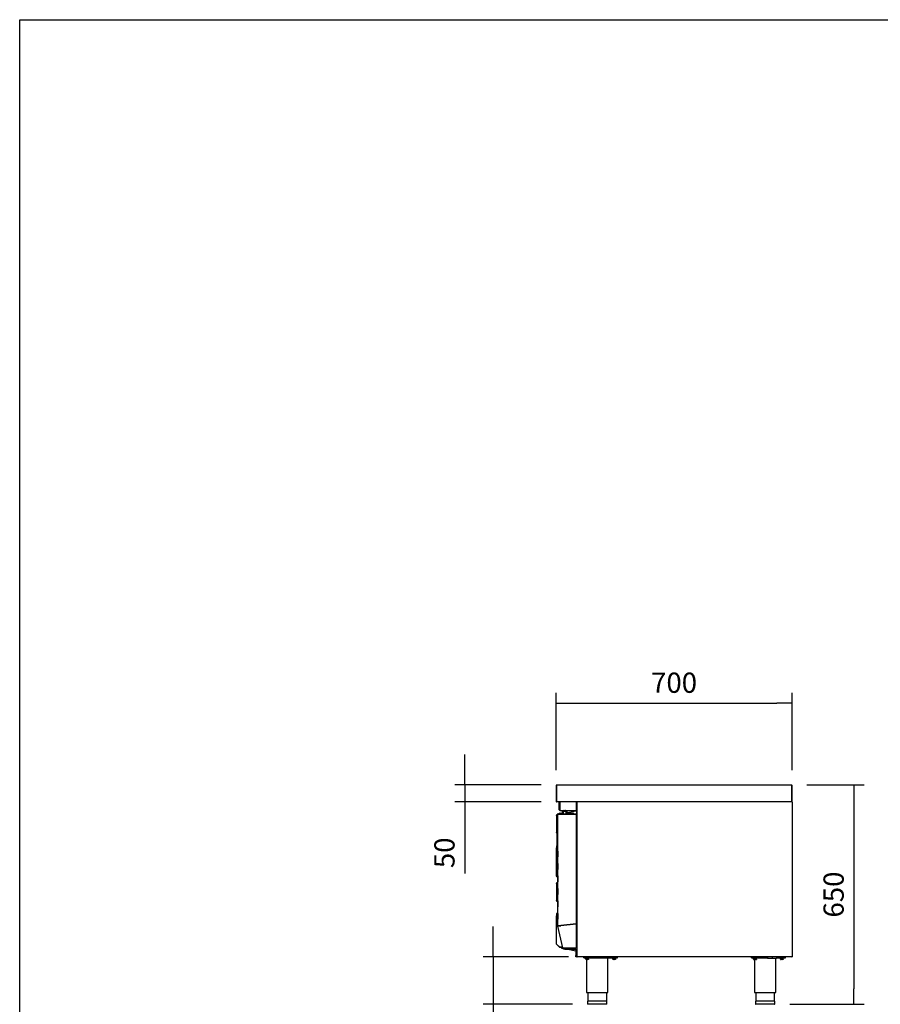
# Model space of a CAD drawing. Units: millimetres. Extents: x 0 to 2616, y 0 to 1086.
# Drawn here: x 1199 to 1326, y 940 to 1086 of the extents above; entities that cross this region are included whole.
import ezdxf

# ---------------------------------------------------------------- set-up
doc = ezdxf.new("R2010")
doc.units = ezdxf.units.MM
for name, color, linetype in [('10BG171454', 7, 'Continuous'), ('10BG171460', 7, 'Continuous'), ('10SN171003', 7, 'Continuous'), ('10SN171004', 7, 'Continuous'), ('10SN171005', 7, 'Continuous'), ('10SN171011', 7, 'Continuous'), ('10SN171071', 7, 'Continuous'), ('10SN171402', 7, 'Continuous'), ('10SN171491', 7, 'Continuous'), ('308X116', 7, 'Continuous'), ('506X171', 7, 'Continuous'), ('506X207', 7, 'Continuous'), ('602B46', 7, 'Continuous'), ('602N75', 7, 'Continuous'), ('603X192', 7, 'Continuous'), ('603X31', 7, 'Continuous'), ('603X311', 7, 'Continuous'), ('603X322_IZQ', 7, 'Continuous'), ('603X332', 7, 'Continuous'), ('603X62', 7, 'Continuous'), ('701X128', 7, 'Continuous'), ('701X65', 7, 'Continuous'), ('701X70', 7, 'Continuous'), ('703X12', 7, 'Continuous'), ('705X20', 7, 'Continuous'), ('901X121', 7, 'Continuous'), ('TI560004', 7, 'Continuous'), ('TI630003', 7, 'Continuous')]:
    doc.layers.add(name, color=color, linetype=linetype)
doc.styles.add('SEACAD_Solid_Edge_ISO', font='seiso.ttf')
doc.dimstyles.new('INFRICO_COT', dxfattribs={"dimtxt": 3, "dimasz": 2.25, "dimexe": 1.5, "dimexo": 2.25, "dimgap": 1.5, "dimtad": 1, "dimdec": 0, "dimlfac": 20, "dimzin": 12, "dimtxsty": 'SEACAD_Solid_Edge_ISO', "dimblk1": '_SE_FILLED', "dimblk2": '_SE_FILLED', "dimsah": 1, "dimcen": 1.5, "dimadec": 1, "dimazin": 0, "dimtfac": 1, "dimtdec": 0, "dimtmove": 0, "dimatfit": 3, "dimfxl": 1, "dimtolj": 1, "dimtzin": 12, "dimarcsym": 0})

# ---------------------------------------------------------------- blocks, each defined once
blk = doc.blocks.new('_SE_FILLED')
at = {"color": 0}
blk.add_line((0, 0), (-1, 0), dxfattribs=at)
blk.add_solid([(0, 0), (-1, -0.1665), (-1, 0.1665), (0, 0)], dxfattribs=at)
blk = doc.blocks.new('*D122')
at = {"color": 0, "lineweight": -2}
for p, q in [((1278.14, 974.83), (1278.14, 986.29)), ((1313.14, 974.83), (1313.14, 986.29)), ((1280.39, 984.79), (1310.89, 984.79))]:
    blk.add_line(p, q, dxfattribs=at)
at = {"layer": 'Defpoints', "color": 0}
for p in [(1313.14, 984.79), (1278.14, 972.58), (1313.14, 972.58)]:
    blk.add_point(p, dxfattribs=at)
at = {"color": 0, "lineweight": -2, "xscale": 2.25, "yscale": 2.25, "zscale": 2.25, "rotation": 180}
blk.add_blockref('_SE_FILLED', (1278.14, 984.79), dxfattribs=at)
at = {"color": 0, "lineweight": -2, "xscale": 2.25, "yscale": 2.25, "zscale": 2.25}
blk.add_blockref('_SE_FILLED', (1313.14, 984.79), dxfattribs=at)
at = {"color": 0, "insert": (1295.64, 987.81), "char_height": 3, "attachment_point": 5, "style": 'SEACAD_Solid_Edge_ISO'}
blk.add_mtext('\\A1;700', dxfattribs=at)
blk = doc.blocks.new('*D123')
at = {"color": 0, "lineweight": -2}
for p, q in [((1264.6, 974.89), (1264.6, 977.14)), ((1275.95, 972.64), (1263.1, 972.64)), ((1264.6, 972.64), (1264.6, 970.14)), ((1275.95, 970.14), (1263.1, 970.14)), ((1264.6, 967.89), (1264.6, 959.53))]:
    blk.add_line(p, q, dxfattribs=at)
at = {"layer": 'Defpoints', "color": 0}
for p in [(1278.2, 972.64), (1264.6, 970.14), (1278.2, 970.14)]:
    blk.add_point(p, dxfattribs=at)
at = {"color": 0, "lineweight": -2, "xscale": 2.25, "yscale": 2.25, "zscale": 2.25}
for p, rotation in [((1264.6, 972.64), 270), ((1264.6, 970.14), 90)]:
    blk.add_blockref('_SE_FILLED', p, dxfattribs=dict(at, rotation=rotation))
at = {"color": 0, "insert": (1261.58, 962.58), "char_height": 3, "attachment_point": 5, "rotation": 90, "style": 'SEACAD_Solid_Edge_ISO'}
blk.add_mtext('\\A1;50', dxfattribs=at)
blk = doc.blocks.new('*D124')
at = {"color": 0, "lineweight": -2}
for p, q in [((1315.33, 972.64), (1323.82, 972.64)), ((1322.32, 970.39), (1322.32, 942.39)), ((1312.79, 940.14), (1323.82, 940.14))]:
    blk.add_line(p, q, dxfattribs=at)
at = {"layer": 'Defpoints', "color": 0}
for p in [(1313.08, 972.64), (1310.54, 940.14), (1322.32, 940.14)]:
    blk.add_point(p, dxfattribs=at)
at = {"color": 0, "lineweight": -2, "xscale": 2.25, "yscale": 2.25, "zscale": 2.25}
for p, rotation in [((1322.32, 972.64), 90), ((1322.32, 940.14), 270)]:
    blk.add_blockref('_SE_FILLED', p, dxfattribs=dict(at, rotation=rotation))
at = {"color": 0, "insert": (1319.3, 956.39), "char_height": 3, "attachment_point": 5, "rotation": 90, "style": 'SEACAD_Solid_Edge_ISO'}
blk.add_mtext('\\A1;650', dxfattribs=at)
blk = doc.blocks.new('*D125')
at = {"color": 0, "lineweight": -2}
for p, q in [((1268.83, 949.39), (1268.83, 951.64)), ((1279.99, 947.14), (1267.33, 947.14)), ((1268.83, 947.14), (1268.83, 940.14)), ((1280.59, 940.14), (1267.33, 940.14)), ((1268.83, 937.89), (1268.83, 928.12))]:
    blk.add_line(p, q, dxfattribs=at)
at = {"layer": 'Defpoints', "color": 0}
for p in [(1282.24, 947.14), (1268.83, 940.14), (1282.84, 940.14)]:
    blk.add_point(p, dxfattribs=at)
at = {"color": 0, "lineweight": -2, "xscale": 2.25, "yscale": 2.25, "zscale": 2.25}
for p, rotation in [((1268.83, 947.14), 270), ((1268.83, 940.14), 90)]:
    blk.add_blockref('_SE_FILLED', p, dxfattribs=dict(at, rotation=rotation))
at = {"color": 0, "insert": (1265.82, 931.88), "char_height": 3, "attachment_point": 5, "rotation": 90, "style": 'SEACAD_Solid_Edge_ISO'}
blk.add_mtext('\\A1;140', dxfattribs=at)

msp = doc.modelspace()

# ---------------------------------------------------------------- linework, layer by layer
msp.add_lwpolyline([(1198.583, 1086.146), (1578.583, 1086.146), (1578.583, 809.146), (1198.583, 809.146)], close=True)
at = {"layer": '10BG171454', "color": 7, "linetype": 'Continuous'}
for p, q in [((1278.194, 968.139), (1278.194, 968.148)), ((1278.194, 965.569), (1278.194, 965.589)), ((1278.195, 959.138), (1278.195, 963.332)), ((1278.195, 963.332), (1278.225, 963.332)), ((1278.229, 963.332), (1278.225, 963.332)), ((1278.194, 958.052), (1278.194, 958.06)), ((1278.204, 959.138), (1278.195, 959.138)), ((1278.379, 958.941), (1278.204, 959.116)), ((1278.379, 958.983), (1278.225, 959.137)), ((1278.225, 959.137), (1278.379, 958.983)), ((1278.194, 955.482), (1278.194, 955.502)), ((1278.347, 955.451), (1278.389, 955.549)), ((1278.195, 949.05), (1278.195, 953.245)), ((1278.195, 953.245), (1278.225, 953.245)), ((1278.379, 953.245), (1278.225, 953.245)), ((1280.405, 951.96), (1280.405, 951.958)), ((1278.204, 949.05), (1278.195, 949.05)), ((1278.686, 948.546), (1278.204, 949.029)), ((1278.707, 948.568), (1278.225, 949.05)), ((1278.225, 949.05), (1278.703, 948.573)), ((1278.703, 948.573), (1279.118, 948.573)), ((1279.119, 948.568), (1278.707, 948.568)), ((1279.126, 948.538), (1278.707, 948.538))]:
    msp.add_line(p, q, dxfattribs=at)
for centre, radius, start, end in [((1278.571, 968.348), 0.0305, 60.50568, 91.53911), ((1278.224, 968.148), 0.0305, 154.17493, 180), ((1278.274, 965.569), 0.08, 180, 236.04978), ((1278.224, 958.06), 0.0305, 154.17491, 180), ((1278.225, 959.138), 0.0305, 180, 225), ((1278.276, 962.517), 3.381, 268.76779, 269.13338), ((1278.274, 955.482), 0.08, 180, 337), ((1278.225, 949.05), 0.0305, 180, 225), ((1278.276, 952.43), 3.381, 268.76779, 269.13338), ((1278.707, 948.568), 0.0305, 225, 270), ((1278.707, 948.568), 0.0005, 225, 270)]:
    msp.add_arc(centre, radius, start, end, dxfattribs=at)
at = {"layer": '10BG171460', "color": 7, "linetype": 'Continuous'}
msp.add_line((1281.2, 957.61), (1281.2, 959.253), dxfattribs=at)
at = {"layer": '10SN171003', "color": 7, "linetype": 'Continuous'}
for centre, radius, start, end in [((1281.271, 970.108), 0.0305, 113.3501, 135), ((1281.322, 973.488), 3.381, 268.7678, 269.13337)]:
    msp.add_arc(centre, radius, start, end, dxfattribs=at)
at = {"layer": '10SN171004', "color": 7, "linetype": 'Continuous'}
msp.add_arc((1281.322, 943.788), 3.381, 90.86662, 91.23221, dxfattribs=at)
at = {"layer": '10SN171005', "color": 7, "linetype": 'Continuous'}
for p, q in [((1313.111, 947.168), (1313.111, 947.168)), ((1313.116, 947.138), (1313.111, 947.138)), ((1313.112, 947.168), (1313.112, 947.168)), ((1313.142, 947.163), (1313.141, 947.163)), ((1313.142, 947.168), (1313.142, 947.163))]:
    msp.add_line(p, q, dxfattribs=at)
msp.add_arc((1313.116, 947.163), 0.0255, 270, 0, dxfattribs=at)
at = {"layer": '10SN171011', "color": 7, "linetype": 'Continuous'}
for p, q in [((1278.62, 968.939), (1278.62, 970.078)), ((1278.68, 970.079), (1278.694, 970.079)), ((1278.68, 968.939), (1278.68, 970.078)), ((1278.68, 970.028), (1278.68, 968.939)), ((1281.18, 970.128), (1278.78, 970.128)), ((1278.97, 970.139), (1278.97, 970.128)), ((1281.18, 968.939), (1281.18, 970.128)), ((1281.181, 970.128), (1281.181, 968.939)), ((1281.241, 970.128), (1281.181, 970.128)), ((1281.241, 970.128), (1281.241, 970.108)), ((1278.68, 968.878), (1278.68, 968.939)), ((1278.68, 968.878), (1281.18, 968.878)), ((1281.18, 968.939), (1281.18, 968.878))]:
    msp.add_line(p, q, dxfattribs=at)
for centre, radius, start, end in [((1278.68, 970.078), 0.0605, 90, 180), ((1278.78, 970.028), 0.1, 90, 180), ((1278.68, 970.078), 0.0005, 90, 180), ((1278.68, 968.939), 0.0605, 180, 270), ((1278.68, 968.939), 0.0005, 180, 270), ((1281.18, 968.939), 0.0605, 270, 0), ((1281.18, 968.939), 0.0005, 270, 0)]:
    msp.add_arc(centre, radius, start, end, dxfattribs=at)
at = {"layer": '10SN171071', "color": 7, "linetype": 'Continuous'}
for p, q in [((1313.081, 972.639), (1278.202, 972.639)), ((1278.202, 972.579), (1278.202, 972.639)), ((1313.081, 972.639), (1313.081, 972.579)), ((1278.142, 972.578), (1278.142, 970.199)), ((1278.202, 972.579), (1278.202, 970.199)), ((1278.202, 972.578), (1278.202, 970.199)), ((1313.081, 970.199), (1313.081, 972.579)), ((1313.082, 970.199), (1313.082, 972.578)), ((1313.142, 970.199), (1313.142, 972.578)), ((1278.142, 970.199), (1278.202, 970.199)), ((1278.202, 970.156), (1278.202, 970.199)), ((1313.081, 970.139), (1278.202, 970.139)), ((1313.081, 970.199), (1313.081, 970.156)), ((1313.082, 970.199), (1313.142, 970.199))]:
    msp.add_line(p, q, dxfattribs=at)
for centre, radius, start, end in [((1278.202, 972.578), 0.0605, 90, 180), ((1313.081, 972.578), 0.0605, 0, 90), ((1278.202, 972.578), 0.0005, 90, 180), ((1313.081, 972.578), 0.0005, 0, 90), ((1278.202, 970.199), 0.0605, 180, 270), ((1313.081, 970.199), 0.0605, 270, 0)]:
    msp.add_arc(centre, radius, start, end, dxfattribs=at)
for points in [[(1278.202, 970.139), (1278.202, 970.139), (1278.202, 970.14), (1278.202, 970.146), (1278.202, 970.151), (1278.202, 970.156)], [(1313.081, 970.156), (1313.081, 970.151), (1313.081, 970.146), (1313.081, 970.14), (1313.081, 970.139), (1313.081, 970.139)]]:
    msp.add_open_spline(points, degree=3, knots=[0, 0, 0, 0, 0.5, 0.5, 1, 1, 1, 1], dxfattribs=at)
at = {"layer": '10SN171402', "color": 7, "linetype": 'Continuous'}
for p, q in [((1281.241, 970.108), (1281.271, 970.108)), ((1281.241, 947.168), (1281.241, 970.108)), ((1281.271, 970.108), (1281.25, 970.13)), ((1281.271, 970.13), (1281.271, 970.139)), ((1281.271, 970.108), (1281.271, 970.13)), ((1313.081, 970.139), (1313.111, 970.139)), ((1313.111, 970.13), (1313.111, 970.139)), ((1313.111, 970.139), (1313.111, 970.139)), ((1313.111, 970.13), (1313.111, 970.108)), ((1313.111, 970.108), (1313.142, 970.108)), ((1313.112, 970.108), (1313.133, 970.13)), ((1313.142, 970.108), (1313.142, 947.168)), ((1281.271, 947.168), (1281.241, 947.168)), ((1281.271, 947.168), (1281.25, 947.146)), ((1281.271, 947.146), (1281.271, 947.168)), ((1281.271, 947.146), (1281.271, 947.138)), ((1281.272, 947.138), (1281.271, 947.138)), ((1313.111, 947.138), (1281.272, 947.138)), ((1313.142, 947.168), (1313.111, 947.168)), ((1313.111, 947.168), (1313.111, 947.146)), ((1313.111, 947.146), (1313.111, 947.138)), ((1313.111, 947.138), (1313.111, 947.138)), ((1313.112, 947.168), (1313.133, 947.146))]:
    msp.add_line(p, q, dxfattribs=at)
for centre, radius, start, end in [((1281.271, 970.108), 0.0305, 135, 180), ((1281.271, 970.108), 0.0307, 90.12732, 134.87268), ((1281.355, 970.13), 0.0834, 174.39501, 180.54071), ((1281.271, 970.108), 0.000513, 90.77277, 134.64049), ((1281.271, 970.108), 0.0005, 135, 180), ((1313.111, 970.108), 0.0307, 45.12732, 89.87268), ((1313.028, 970.13), 0.0834, 359.45932, 5.60497), ((1313.111, 970.108), 0.000513, 45.35968, 89.22648), ((1313.111, 970.108), 0.0005, 0, 45), ((1313.111, 970.108), 0.0305, 0, 45), ((1281.271, 947.168), 0.0305, 180, 225), ((1281.271, 947.168), 0.0307, 225.12732, 269.87268), ((1281.271, 947.168), 0.0005, 180, 225), ((1281.271, 947.168), 0.000513, 225.35968, 269.22648), ((1281.355, 947.146), 0.0834, 179.45932, 185.60497), ((1313.111, 947.168), 0.000513, 270.77277, 314.64049), ((1313.111, 947.168), 0.0307, 270.12732, 314.87268), ((1313.028, 947.146), 0.0834, 354.39501, 0.54071), ((1313.111, 947.168), 0.0005, 315, 0), ((1313.111, 947.168), 0.0305, 315, 0)]:
    msp.add_arc(centre, radius, start, end, dxfattribs=at)
at = {"layer": '10SN171491', "color": 7, "linetype": 'Continuous'}
for p, q in [((1278.389, 951.734), (1278.389, 968.334)), ((1278.401, 968.334), (1278.389, 968.334)), ((1278.429, 968.334), (1278.401, 968.363)), ((1278.827, 968.334), (1278.401, 968.334)), ((1278.43, 968.374), (1278.851, 968.374)), ((1278.43, 968.334), (1278.43, 968.374)), ((1278.43, 968.334), (1278.851, 968.334)), ((1278.856, 968.334), (1278.827, 968.334)), ((1278.851, 968.374), (1281.099, 968.374)), ((1278.851, 968.374), (1278.851, 968.334)), ((1278.851, 968.334), (1281.099, 968.334)), ((1281.099, 968.334), (1278.856, 968.334)), ((1281.099, 968.334), (1281.128, 968.363)), ((1281.099, 968.334), (1281.128, 968.334)), ((1281.14, 968.334), (1281.14, 952.039)), ((1281.14, 968.334), (1281.14, 968.334)), ((1278.39, 951.725), (1278.389, 951.734)), ((1279.137, 948.489), (1278.39, 951.725)), ((1278.827, 951.783), (1278.401, 951.735)), ((1278.429, 951.735), (1278.401, 951.735)), ((1278.402, 951.727), (1278.401, 951.735)), ((1278.402, 951.727), (1278.828, 951.775)), ((1278.429, 951.733), (1278.402, 951.727)), ((1278.855, 951.783), (1278.429, 951.735)), ((1278.429, 951.733), (1278.856, 951.781)), ((1278.429, 951.734), (1278.429, 951.735)), ((1278.429, 951.735), (1278.429, 951.733)), ((1278.429, 951.734), (1278.429, 951.733)), ((1278.827, 951.783), (1278.855, 951.783)), ((1278.856, 951.783), (1278.827, 951.783)), ((1278.828, 951.775), (1278.856, 951.781)), ((1278.828, 951.775), (1278.856, 951.781)), ((1278.856, 951.783), (1278.855, 951.783)), ((1281.099, 952.039), (1278.856, 951.783)), ((1278.856, 951.781), (1281.099, 952.037)), ((1278.856, 951.781), (1278.856, 951.781)), ((1281.14, 952.039), (1281.099, 952.039)), ((1281.099, 952.037), (1281.14, 952.037)), ((1281.14, 952.037), (1281.14, 948.489)), ((1279.137, 948.489), (1279.149, 948.489)), ((1279.149, 948.489), (1279.587, 948.489)), ((1279.169, 948.489), (1279.151, 948.466)), ((1279.177, 948.489), (1279.177, 948.458)), ((1279.241, 948.458), (1279.177, 948.458)), ((1279.609, 948.458), (1279.501, 948.458)), ((1279.587, 948.489), (1279.616, 948.489)), ((1279.609, 948.458), (1279.609, 948.489)), ((1281.1, 948.458), (1279.609, 948.458)), ((1279.616, 948.489), (1281.099, 948.489)), ((1281.128, 948.489), (1281.099, 948.489)), ((1281.109, 948.489), (1281.129, 948.469)), ((1281.141, 948.958), (1281.14, 948.958)), ((1281.14, 948.498), (1281.141, 948.498)), ((1281.141, 948.958), (1281.141, 948.498))]:
    msp.add_line(p, q, dxfattribs=at)
for centre, radius, start, end in [((1278.43, 968.334), 0.0405, 135, 180), ((1278.43, 968.334), 0.0407, 90.12732, 134.87268), ((1278.43, 968.334), 0.000516, 90.95114, 134.59949), ((1278.43, 968.334), 0.0005, 135, 180), ((1281.099, 968.334), 0.0405, 45, 90), ((1281.099, 968.334), 0.000516, 0.95114, 44.59949), ((1281.099, 968.334), 0.0005, 45, 90), ((1281.099, 968.334), 0.0407, 0.12732, 44.87268), ((1281.129, 968.187), 0.146, 85.76658, 90.41092), ((1278.4, 951.673), 0.0617, 89.09133, 100.15963), ((1278.387, 951.786), 0.0612, 272.79894, 283.9501), ((1279.177, 948.498), 0.0405, 193, 231.5), ((1279.177, 948.498), 0.0407, 231.59105, 269.90895), ((1281.1, 948.498), 0.0405, 270, 315), ((1281.129, 948.635), 0.146, 269.5891, 274.2334), ((1281.1, 948.498), 0.0407, 315.12732, 359.87268)]:
    msp.add_arc(centre, radius, start, end, dxfattribs=at)
at = {"layer": '308X116', "color": 7, "linetype": 'Continuous'}
for p, q in [((1278.229, 966.568), (1278.229, 966.718)), ((1278.229, 966.718), (1278.389, 966.718)), ((1278.229, 966.568), (1278.229, 963.048)), ((1278.229, 962.898), (1278.229, 963.048)), ((1278.389, 962.898), (1278.229, 962.898))]:
    msp.add_line(p, q, dxfattribs=at)
at = {"layer": '506X171', "color": 7, "linetype": 'Continuous'}
for p, q in [((1279.241, 948.308), (1279.241, 948.458)), ((1279.241, 948.458), (1279.441, 948.458)), ((1279.441, 948.308), (1279.241, 948.308)), ((1279.501, 948.458), (1279.441, 948.458)), ((1279.441, 948.308), (1281.091, 948.308)), ((1279.441, 948.308), (1279.441, 948.258)), ((1279.741, 948.258), (1279.441, 948.258)), ((1279.741, 948.258), (1279.741, 948.308)), ((1281.091, 948.308), (1281.091, 947.338)), ((1281.091, 947.138), (1281.091, 947.338)), ((1281.241, 947.138), (1281.091, 947.138)), ((1281.241, 947.168), (1281.241, 947.138))]:
    msp.add_line(p, q, dxfattribs=at)
msp.add_arc((1281.091, 948.308), 0.15, 0, 90, dxfattribs=at)
at = {"layer": '506X207', "color": 7, "linetype": 'Continuous'}
for p, q in [((1278.389, 968.298), (1278.234, 968.209)), ((1278.452, 968.334), (1278.451, 968.334)), ((1278.626, 968.334), (1278.625, 968.334)), ((1278.194, 968.139), (1278.194, 965.589)), ((1278.195, 963.574), (1278.195, 963.332)), ((1278.195, 963.332), (1278.195, 963.332)), ((1278.229, 963.629), (1278.209, 963.609)), ((1278.194, 958.052), (1278.194, 955.502)), ((1278.389, 958.211), (1278.234, 958.121)), ((1278.347, 955.471), (1278.389, 955.569)), ((1278.389, 953.702), (1278.209, 953.522)), ((1278.195, 953.487), (1278.195, 953.245)), ((1278.195, 953.245), (1278.195, 953.245)), ((1278.275, 953.245), (1278.379, 953.245))]:
    msp.add_line(p, q, dxfattribs=at)
for centre, radius, start, end in [((1278.274, 968.139), 0.08, 120, 180), ((1278.553, 968.3), 0.08, 67.98258, 112.01742), ((1278.274, 965.589), 0.08, 180, 236.04978), ((1278.245, 963.574), 0.05, 135, 180), ((1278.274, 958.052), 0.08, 120, 180), ((1278.274, 955.502), 0.08, 180, 337), ((1278.245, 953.487), 0.05, 135, 180)]:
    msp.add_arc(centre, radius, start, end, dxfattribs=at)
at = {"layer": '602B46', "color": 7, "linetype": 'Continuous'}
msp.add_line((1280.5, 951.969), (1280.5, 951.971), dxfattribs=at)
for centre, start, end in [((1281.095, 967.59), 14.23389, 75.54082), ((1281.095, 959.36), 284.45918, 345.76611), ((1281.095, 957.503), 14.23389, 75.54082), ((1281.095, 949.273), 284.45918, 345.76611)]:
    msp.add_arc(centre, 0.15, start, end, dxfattribs=at)
at = {"layer": '602N75', "color": 7, "linetype": 'Continuous'}
msp.add_line((1280.455, 951.966), (1280.455, 951.964), dxfattribs=at)
at = {"layer": '603X192', "color": 7, "linetype": 'Continuous'}
for p, q in [((1285.666, 940.588), (1282.816, 940.588)), ((1282.816, 940.588), (1282.816, 940.163)), ((1285.666, 940.163), (1285.666, 940.588)), ((1310.567, 940.588), (1307.717, 940.588)), ((1307.717, 940.588), (1307.717, 940.163)), ((1310.567, 940.163), (1310.567, 940.588)), ((1285.641, 940.138), (1282.841, 940.138)), ((1310.542, 940.138), (1307.742, 940.138))]:
    msp.add_line(p, q, dxfattribs=at)
for centre, start, end in [((1282.841, 940.163), 180, 270), ((1285.641, 940.163), 270, 0), ((1307.742, 940.163), 180, 270), ((1310.542, 940.163), 270, 0)]:
    msp.add_arc(centre, 0.025, start, end, dxfattribs=at)
at = {"layer": '603X31', "color": 7, "linetype": 'Continuous'}
for p, q in [((1309.495, 947.138), (1309.495, 946.973)), ((1309.495, 946.973), (1310.166, 946.973)), ((1310.166, 947.138), (1310.166, 946.973)), ((1310.166, 946.973), (1310.837, 946.973)), ((1310.837, 947.138), (1310.837, 946.973))]:
    msp.add_line(p, q, dxfattribs=at)
at = {"layer": '603X311', "color": 7, "linetype": 'Continuous'}
for p, q in [((1278.739, 968.474), (1279.08, 968.474)), ((1278.799, 968.334), (1278.799, 968.334)), ((1279.79, 968.474), (1280.639, 968.474)), ((1280.579, 968.334), (1280.579, 968.334))]:
    msp.add_line(p, q, dxfattribs=at)
for centre, start, end in [((1278.739, 968.374), 90, 180), ((1280.639, 968.374), 0, 90)]:
    msp.add_arc(centre, 0.1, start, end, dxfattribs=at)
at = {"layer": '603X322_IZQ', "color": 7, "linetype": 'Continuous'}
for p, q in [((1278.379, 962.845), (1278.379, 962.895)), ((1278.379, 962.895), (1278.389, 962.895)), ((1278.379, 962.845), (1278.379, 961.97)), ((1278.379, 961.92), (1278.379, 961.97)), ((1278.379, 960.995), (1278.379, 961.045)), ((1278.379, 961.045), (1278.384, 961.045)), ((1278.379, 960.995), (1278.379, 960.12)), ((1278.379, 960.07), (1278.379, 960.12)), ((1278.389, 960.07), (1278.379, 960.07)), ((1278.379, 959.145), (1278.379, 959.195)), ((1278.379, 959.195), (1278.389, 959.195)), ((1278.379, 959.145), (1278.379, 958.27)), ((1278.379, 958.22), (1278.379, 958.27)), ((1278.389, 958.22), (1278.379, 958.22)), ((1278.379, 957.295), (1278.379, 957.345)), ((1278.379, 957.345), (1278.389, 957.345)), ((1278.379, 957.295), (1278.379, 956.42)), ((1278.379, 956.37), (1278.379, 956.42)), ((1278.389, 956.37), (1278.379, 956.37)), ((1278.379, 955.445), (1278.379, 955.495)), ((1278.379, 955.495), (1278.389, 955.495)), ((1278.379, 955.445), (1278.379, 954.57)), ((1278.379, 954.52), (1278.379, 954.57)), ((1278.389, 954.52), (1278.379, 954.52)), ((1278.379, 953.595), (1278.379, 953.645)), ((1278.379, 953.645), (1278.389, 953.645)), ((1278.379, 953.595), (1278.379, 952.72)), ((1278.379, 952.67), (1278.379, 952.72)), ((1278.389, 952.67), (1278.379, 952.67))]:
    msp.add_line(p, q, dxfattribs=at)
at = {"layer": '603X332', "color": 7, "linetype": 'Continuous'}
for p, q in [((1279.893, 968.566), (1281.09, 968.824)), ((1280.665, 968.334), (1280.665, 968.334)), ((1281.09, 968.824), (1281.14, 968.824)), ((1281.092, 968.799), (1281.09, 968.824)), ((1281.14, 968.374), (1281.099, 968.374)), ((1281.165, 968.799), (1281.165, 968.399)), ((1281.09, 948.008), (1279.893, 948.265)), ((1281.09, 948.008), (1281.091, 948.018)), ((1281.091, 948.008), (1281.09, 948.008))]:
    msp.add_line(p, q, dxfattribs=at)
for centre, radius, start, end in [((1279.915, 968.469), 0.1, 102.17146, 175.6176), ((1281.14, 968.799), 0.025, 0, 90), ((1281.14, 968.399), 0.025, 270, 0), ((1279.915, 948.363), 0.1, 213.86994, 257.82854), ((1281.14, 948.433), 0.025, 13.75398, 90)]:
    msp.add_arc(centre, radius, start, end, dxfattribs=at)
at = {"layer": '603X62', "color": 7, "linetype": 'Continuous'}
for p, q in [((1278.936, 948.538), (1278.936, 948.448)), ((1278.936, 948.448), (1279.241, 948.448)), ((1279.041, 948.573), (1279.041, 948.568))]:
    msp.add_line(p, q, dxfattribs=at)
at = {"layer": '701X128', "color": 7, "linetype": 'Continuous'}
for p, q in [((1282.478, 946.988), (1282.478, 946.963)), ((1283.003, 946.963), (1282.478, 946.963)), ((1282.541, 946.788), (1282.541, 946.963)), ((1282.541, 946.788), (1282.541, 946.77)), ((1282.541, 946.77), (1282.553, 946.763)), ((1282.928, 946.763), (1282.553, 946.763)), ((1282.741, 946.788), (1282.741, 946.963)), ((1282.928, 946.763), (1282.941, 946.77)), ((1282.941, 946.788), (1282.941, 946.963)), ((1282.941, 946.788), (1282.941, 946.77)), ((1283.003, 946.963), (1283.003, 946.988)), ((1286.478, 946.988), (1286.478, 946.963)), ((1287.003, 946.963), (1286.478, 946.963)), ((1286.541, 946.788), (1286.541, 946.963)), ((1286.541, 946.788), (1286.541, 946.77)), ((1286.541, 946.77), (1286.553, 946.763)), ((1286.928, 946.763), (1286.553, 946.763)), ((1286.741, 946.788), (1286.741, 946.963)), ((1286.928, 946.763), (1286.941, 946.77)), ((1286.941, 946.788), (1286.941, 946.963)), ((1286.941, 946.788), (1286.941, 946.77)), ((1287.003, 946.963), (1287.003, 946.988)), ((1307.379, 946.988), (1307.379, 946.963)), ((1307.904, 946.963), (1307.379, 946.963)), ((1307.442, 946.788), (1307.442, 946.963)), ((1307.442, 946.788), (1307.442, 946.77)), ((1307.442, 946.77), (1307.454, 946.763)), ((1307.829, 946.763), (1307.454, 946.763)), ((1307.642, 946.788), (1307.642, 946.963)), ((1307.829, 946.763), (1307.842, 946.77)), ((1307.842, 946.788), (1307.842, 946.963)), ((1307.842, 946.788), (1307.842, 946.77)), ((1307.904, 946.963), (1307.904, 946.988)), ((1311.379, 946.988), (1311.379, 946.963)), ((1311.904, 946.963), (1311.379, 946.963)), ((1311.442, 946.788), (1311.442, 946.963)), ((1311.442, 946.788), (1311.442, 946.77)), ((1311.442, 946.77), (1311.454, 946.763)), ((1311.829, 946.763), (1311.454, 946.763)), ((1311.642, 946.788), (1311.642, 946.963)), ((1311.829, 946.763), (1311.842, 946.77)), ((1311.842, 946.788), (1311.842, 946.963)), ((1311.842, 946.788), (1311.842, 946.77)), ((1311.904, 946.963), (1311.904, 946.988))]:
    msp.add_line(p, q, dxfattribs=at)
for centre in [(1282.641, 947.061), (1282.841, 947.061), (1286.641, 947.061), (1286.841, 947.061), (1307.542, 947.061), (1307.742, 947.061), (1311.542, 947.061), (1311.742, 947.061)]:
    msp.add_arc(centre, 0.291, 249.8917, 290.1083, dxfattribs=at)
at = {"layer": '701X65', "color": 7, "linetype": 'Continuous'}
for p, q in [((1279.352, 968.874), (1279.396, 968.874)), ((1279.396, 968.874), (1279.483, 968.874)), ((1279.483, 968.874), (1279.527, 968.874))]:
    msp.add_line(p, q, dxfattribs=at)
for centre, start, end in [((1279.352, 968.774), 90, 180), ((1279.527, 968.774), 0, 90)]:
    msp.add_arc(centre, 0.1, start, end, dxfattribs=at)
at = {"layer": '701X70', "color": 7, "linetype": 'Continuous'}
for p, q in [((1279.259, 968.724), (1279.08, 968.724)), ((1279.08, 968.374), (1279.08, 968.724)), ((1279.61, 968.724), (1279.259, 968.724)), ((1279.259, 968.374), (1279.259, 968.724)), ((1279.265, 968.334), (1279.265, 968.334)), ((1279.79, 968.724), (1279.61, 968.724)), ((1279.61, 968.374), (1279.61, 968.724)), ((1279.615, 968.334), (1279.615, 968.334)), ((1279.79, 968.374), (1279.79, 968.724))]:
    msp.add_line(p, q, dxfattribs=at)
at = {"layer": '703X12', "color": 7, "linetype": 'Continuous'}
for p, q in [((1279.64, 968.774), (1279.24, 968.774)), ((1279.24, 968.774), (1279.24, 968.724)), ((1279.64, 968.724), (1279.64, 968.774))]:
    msp.add_line(p, q, dxfattribs=at)
at = {"layer": '705X20', "color": 7, "linetype": 'Continuous'}
for p, q in [((1282.241, 946.988), (1282.241, 947.138)), ((1282.241, 946.988), (1287.241, 946.988)), ((1287.241, 946.988), (1287.241, 947.138)), ((1307.142, 946.988), (1307.142, 947.138)), ((1307.142, 946.988), (1309.495, 946.988)), ((1310.837, 946.988), (1312.142, 946.988)), ((1312.142, 946.988), (1312.142, 947.138))]:
    msp.add_line(p, q, dxfattribs=at)
at = {"layer": '901X121', "color": 7, "linetype": 'Continuous'}
for p, q in [((1278.384, 961.928), (1278.389, 961.928)), ((1278.384, 961.887), (1278.389, 961.887)), ((1278.384, 961.787), (1278.384, 961.887)), ((1278.384, 961.787), (1278.389, 961.787)), ((1278.384, 961.743), (1278.389, 961.743)), ((1278.384, 961.743), (1278.389, 961.743)), ((1278.384, 961.65), (1278.389, 961.65)), ((1278.384, 961.57), (1278.384, 961.65)), ((1278.384, 961.587), (1278.389, 961.587)), ((1278.384, 961.335), (1278.389, 961.335)), ((1278.384, 960.989), (1278.384, 961.335)), ((1278.384, 960.989), (1278.389, 960.989)), ((1278.384, 960.736), (1278.389, 960.736))]:
    msp.add_line(p, q, dxfattribs=at)
at = {"layer": 'TI560004', "color": 7, "linetype": 'Continuous'}
for p, q in [((1282.841, 941.888), (1282.841, 940.588)), ((1285.641, 940.588), (1285.641, 941.888)), ((1307.742, 941.888), (1307.742, 940.588)), ((1310.542, 940.588), (1310.542, 941.888))]:
    msp.add_line(p, q, dxfattribs=at)
at = {"layer": 'TI630003', "color": 7, "linetype": 'Continuous'}
for p, q in [((1282.653, 946.763), (1282.653, 941.888)), ((1285.828, 941.888), (1285.828, 946.988)), ((1307.554, 946.763), (1307.554, 941.888)), ((1310.729, 941.888), (1310.729, 946.973)), ((1282.653, 941.888), (1285.828, 941.888)), ((1307.554, 941.888), (1310.729, 941.888))]:
    msp.add_line(p, q, dxfattribs=at)

# ---------------------------------------------------------------- dimensions: what is measured, and where the dimension line sits
dim = msp.add_linear_dim(base=(1313.142, 984.794), p1=(1278.142, 972.578), p2=(1313.142, 972.578), dimstyle='INFRICO_COT')
dim.commit()
dim.dimension.update_dxf_attribs({"geometry": '*D122', "text_midpoint": (1295.642, 987.811)})
for base, p1, p2, picture, middle in [((1264.598, 970.139), (1278.202, 972.639), (1278.202, 970.139), '*D123', (1261.582, 962.583)), ((1322.321, 940.138), (1313.081, 972.639), (1310.542, 940.138), '*D124', (1319.299, 956.388)), ((1268.832, 940.138), (1282.241, 947.138), (1282.841, 940.138), '*D125', (1265.815, 931.88))]:
    dim = msp.add_linear_dim(base=base, p1=p1, p2=p2, angle=90, dimstyle='INFRICO_COT')
    dim.commit()
    dim.dimension.update_dxf_attribs({"geometry": picture, "text_midpoint": middle})

doc.saveas('drawing.dxf')
